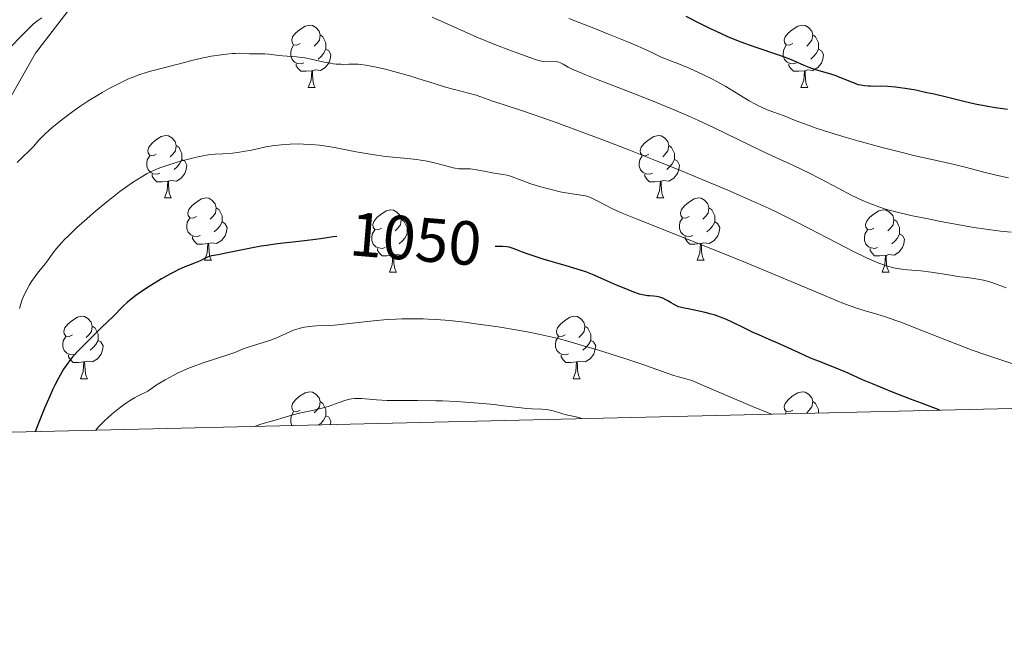
# Model space of a CAD drawing. Units: metres. Extents: x 660592 to 665117, y 4753051 to 4756126.
# Drawn here: x 661809 to 661968, y 4753440 to 4753538 of the extents above; entities that cross this region are included whole.
import ezdxf
from ezdxf.enums import TextEntityAlignment as Align

# ---------------------------------------------------------------- set-up
doc = ezdxf.new("R2010")
doc.units = ezdxf.units.M
doc.header["$MEASUREMENT"] = 0
doc.linetypes.add('DGN Style 3', pattern=[76.32534, 54.5181, -21.80724])
for name, color, linetype, lineweight in [('Carátula', 7, 'Continuous', 0), ('Elementos auxiliares', 7, 'Continuous', 0), ('Entidades rústicas y varios', 7, 'Continuous', 0), ('Relieve y altimetría', 7, 'Continuous', 0), ('Textos de rotulación', 7, 'Continuous', 0), ('Viales y ferrocarril', 7, 'Continuous', 0)]:
    doc.layers.add(name, color=color, linetype=linetype, lineweight=lineweight)
doc.styles.add('Style-ariali', font='ariali.shx', dxfattribs={"bigfont": 'arialibig.shx'})

msp = doc.modelspace()

# ---------------------------------------------------------------- linework, layer by layer
at = {"layer": 'Carátula', "color": 7, "linetype": 'Continuous', "lineweight": 0}
msp.add_3dface([(660663.13, 4753050.8), (665116.87, 4753156.78), (665046.22, 4756125.96), (660592.48, 4756019.98)], dxfattribs=at)
at = {"layer": 'Elementos auxiliares', "color": 250, "linetype": 'Continuous', "lineweight": 0}
msp.add_3dface([(661537.78, 4753465.48), (664938.53, 4753546.4), (664882.82, 4755859.77), (661483.22, 4755778.81)], dxfattribs=at)
at = {"layer": 'Entidades rústicas y varios', "color": 92, "linetype": 'Continuous', "lineweight": 0, "flags": 128}
for points in [[(661854.12, 4753534.44), (661853.59, 4753534.17), (661853.06, 4753534.23), (661852.8, 4753534.6), (661852.74, 4753535.02), (661852.9, 4753535.54), (661853.38, 4753536.14), (661854.02, 4753536.67), (661854.92, 4753537.25), (661855.66, 4753537.41), (661856.09, 4753537.36), (661856.62, 4753537.04), (661857.15, 4753536.46), (661857.31, 4753535.82), (661857.2, 4753534.97), (661856.77, 4753534.44), (661856.35, 4753534.01)], [(661933.45, 4753534.44), (661932.92, 4753534.17), (661932.39, 4753534.23), (661932.13, 4753534.6), (661932.07, 4753535.02), (661932.23, 4753535.54), (661932.71, 4753536.14), (661933.35, 4753536.67), (661934.25, 4753537.25), (661934.99, 4753537.41), (661935.42, 4753537.36), (661935.95, 4753537.04), (661936.48, 4753536.46), (661936.64, 4753535.82), (661936.53, 4753534.97), (661936.1, 4753534.44), (661935.68, 4753534.01)], [(661857.31, 4753535.82), (661857.78, 4753535.5), (661858.1, 4753534.86), (661858.26, 4753534.54), (661858.26, 4753533.96), (661858.26, 4753533.54), (661857.89, 4753532.85), (661857.47, 4753532.37), (661856.99, 4753531.95)], [(661936.64, 4753535.82), (661937.11, 4753535.5), (661937.43, 4753534.86), (661937.59, 4753534.54), (661937.59, 4753533.96), (661937.59, 4753533.54), (661937.22, 4753532.85), (661936.8, 4753532.37), (661936.32, 4753531.95)], [(661854.71, 4753531.36), (661854.28, 4753531.2), (661853.7, 4753531.26), (661853.22, 4753531.47), (661852.8, 4753531.89), (661852.58, 4753532.48), (661852.58, 4753532.9), (661852.64, 4753533.48), (661853.06, 4753534.17)], [(661858.26, 4753533.54), (661858.71, 4753533.29), (661859.06, 4753532.67), (661858.95, 4753531.95), (661858.74, 4753531.31), (661858.15, 4753530.57), (661857.36, 4753530.09), (661856.51, 4753530.19), (661856.08, 4753530.06)], [(661934.04, 4753531.36), (661933.61, 4753531.2), (661933.03, 4753531.26), (661932.55, 4753531.47), (661932.13, 4753531.89), (661931.91, 4753532.48), (661931.91, 4753532.9), (661931.97, 4753533.48), (661932.39, 4753534.17)], [(661937.59, 4753533.54), (661938.04, 4753533.29), (661938.39, 4753532.67), (661938.28, 4753531.95), (661938.07, 4753531.31), (661937.48, 4753530.57), (661936.69, 4753530.09), (661935.84, 4753530.19), (661935.41, 4753530.06)], [(661855.97, 4753530.06), (661855.08, 4753529.98), (661854.23, 4753529.98), (661853.81, 4753530.41), (661853.49, 4753530.88), (661853.49, 4753531.2)], [(661935.3, 4753530.06), (661934.41, 4753529.98), (661933.56, 4753529.98), (661933.14, 4753530.41), (661932.82, 4753530.88), (661932.82, 4753531.2)], [(661855.42, 4753527.38), (661855.86, 4753528.54), (661855.97, 4753530.06), (661856.08, 4753530.06), (661856.11, 4753529.48), (661856.15, 4753528.79), (661856.22, 4753528.18), (661856.33, 4753527.78), (661856.55, 4753527.38)], [(661934.75, 4753527.38), (661935.19, 4753528.54), (661935.3, 4753530.06), (661935.41, 4753530.06), (661935.44, 4753529.48), (661935.48, 4753528.79), (661935.55, 4753528.18), (661935.66, 4753527.78), (661935.88, 4753527.38)], [(661855.42, 4753527.38), (661856.55, 4753527.38)], [(661934.75, 4753527.38), (661935.88, 4753527.38)], [(661830.94, 4753516.67), (661830.41, 4753516.4), (661829.88, 4753516.46), (661829.61, 4753516.83), (661829.56, 4753517.25), (661829.72, 4753517.77), (661830.2, 4753518.37), (661830.83, 4753518.9), (661831.73, 4753519.48), (661832.48, 4753519.64), (661832.9, 4753519.59), (661833.43, 4753519.27), (661833.96, 4753518.69), (661834.12, 4753518.05), (661834.01, 4753517.2), (661833.59, 4753516.67), (661833.17, 4753516.24)], [(661910.26, 4753516.67), (661909.73, 4753516.4), (661909.2, 4753516.46), (661908.94, 4753516.83), (661908.88, 4753517.25), (661909.04, 4753517.77), (661909.52, 4753518.37), (661910.16, 4753518.9), (661911.06, 4753519.48), (661911.8, 4753519.64), (661912.23, 4753519.59), (661912.76, 4753519.27), (661913.29, 4753518.69), (661913.45, 4753518.05), (661913.34, 4753517.2), (661912.91, 4753516.67), (661912.49, 4753516.24)], [(661834.12, 4753518.05), (661834.6, 4753517.73), (661834.91, 4753517.09), (661835.07, 4753516.77), (661835.07, 4753516.19), (661835.07, 4753515.77), (661834.7, 4753515.08), (661834.28, 4753514.6), (661833.8, 4753514.18)], [(661913.45, 4753518.05), (661913.92, 4753517.73), (661914.24, 4753517.09), (661914.4, 4753516.77), (661914.4, 4753516.19), (661914.4, 4753515.77), (661914.03, 4753515.08), (661913.61, 4753514.6), (661913.13, 4753514.18)], [(661831.52, 4753513.59), (661831.1, 4753513.43), (661830.51, 4753513.49), (661830.04, 4753513.7), (661829.61, 4753514.12), (661829.4, 4753514.71), (661829.4, 4753515.13), (661829.45, 4753515.71), (661829.88, 4753516.4)], [(661910.85, 4753513.59), (661910.42, 4753513.43), (661909.84, 4753513.49), (661909.36, 4753513.7), (661908.94, 4753514.12), (661908.72, 4753514.71), (661908.72, 4753515.13), (661908.78, 4753515.71), (661909.2, 4753516.4)], [(661835.07, 4753515.77), (661835.53, 4753515.52), (661835.87, 4753514.9), (661835.76, 4753514.18), (661835.55, 4753513.54), (661834.97, 4753512.8), (661834.17, 4753512.32), (661833.32, 4753512.42), (661832.89, 4753512.29)], [(661914.4, 4753515.77), (661914.85, 4753515.52), (661915.2, 4753514.9), (661915.09, 4753514.18), (661914.88, 4753513.54), (661914.29, 4753512.8), (661913.5, 4753512.32), (661912.65, 4753512.42), (661912.22, 4753512.29)], [(661832.78, 4753512.29), (661831.89, 4753512.21), (661831.05, 4753512.21), (661830.62, 4753512.64), (661830.3, 4753513.11), (661830.3, 4753513.43)], [(661912.11, 4753512.29), (661911.22, 4753512.21), (661910.37, 4753512.21), (661909.95, 4753512.64), (661909.63, 4753513.11), (661909.63, 4753513.43)], [(661832.24, 4753509.61), (661832.67, 4753510.77), (661832.78, 4753512.29), (661832.89, 4753512.29), (661832.93, 4753511.71), (661832.96, 4753511.02), (661833.03, 4753510.41), (661833.15, 4753510.01), (661833.36, 4753509.61)], [(661911.56, 4753509.61), (661912, 4753510.77), (661912.11, 4753512.29), (661912.22, 4753512.29), (661912.25, 4753511.71), (661912.29, 4753511.02), (661912.36, 4753510.41), (661912.47, 4753510.01), (661912.69, 4753509.61)], [(661832.24, 4753509.61), (661833.36, 4753509.61)], [(661837.41, 4753506.63), (661836.88, 4753506.37), (661836.35, 4753506.42), (661836.09, 4753506.79), (661836.03, 4753507.22), (661836.19, 4753507.74), (661836.67, 4753508.33), (661837.31, 4753508.86), (661838.21, 4753509.45), (661838.95, 4753509.61), (661839.38, 4753509.55), (661839.91, 4753509.24), (661840.44, 4753508.65), (661840.6, 4753508.01), (661840.49, 4753507.16), (661840.06, 4753506.63), (661839.64, 4753506.21)], [(661911.56, 4753509.61), (661912.69, 4753509.61)], [(661916.74, 4753506.63), (661916.21, 4753506.37), (661915.68, 4753506.42), (661915.41, 4753506.79), (661915.36, 4753507.22), (661915.52, 4753507.74), (661916, 4753508.33), (661916.63, 4753508.86), (661917.53, 4753509.45), (661918.28, 4753509.61), (661918.7, 4753509.55), (661919.23, 4753509.24), (661919.76, 4753508.65), (661919.92, 4753508.01), (661919.81, 4753507.16), (661919.39, 4753506.63), (661918.97, 4753506.21)], [(661840.6, 4753508.01), (661841.07, 4753507.7), (661841.39, 4753507.06), (661841.55, 4753506.74), (661841.55, 4753506.16), (661841.55, 4753505.73), (661841.18, 4753505.04), (661840.76, 4753504.56), (661840.28, 4753504.14)], [(661919.92, 4753508.01), (661920.4, 4753507.7), (661920.71, 4753507.06), (661920.87, 4753506.74), (661920.87, 4753506.16), (661920.87, 4753505.73), (661920.5, 4753505.04), (661920.08, 4753504.56), (661919.6, 4753504.14)], [(661838, 4753503.55), (661837.57, 4753503.39), (661836.99, 4753503.45), (661836.51, 4753503.66), (661836.09, 4753504.09), (661835.87, 4753504.67), (661835.87, 4753505.09), (661835.93, 4753505.68), (661836.35, 4753506.37)], [(661867.18, 4753504.73), (661866.65, 4753504.46), (661866.12, 4753504.52), (661865.86, 4753504.89), (661865.8, 4753505.31), (661865.96, 4753505.83), (661866.44, 4753506.43), (661867.08, 4753506.96), (661867.98, 4753507.54), (661868.72, 4753507.7), (661869.15, 4753507.65), (661869.68, 4753507.33), (661870.21, 4753506.75), (661870.37, 4753506.11), (661870.26, 4753505.26), (661869.83, 4753504.73), (661869.41, 4753504.3)], [(661917.32, 4753503.55), (661916.9, 4753503.39), (661916.31, 4753503.45), (661915.84, 4753503.66), (661915.41, 4753504.09), (661915.2, 4753504.67), (661915.2, 4753505.09), (661915.25, 4753505.68), (661915.68, 4753506.37)], [(661946.51, 4753504.73), (661945.98, 4753504.46), (661945.45, 4753504.52), (661945.18, 4753504.89), (661945.13, 4753505.31), (661945.29, 4753505.83), (661945.77, 4753506.43), (661946.4, 4753506.96), (661947.3, 4753507.54), (661948.05, 4753507.7), (661948.48, 4753507.65), (661949, 4753507.33), (661949.54, 4753506.75), (661949.7, 4753506.11), (661949.58, 4753505.26), (661949.16, 4753504.73), (661948.74, 4753504.3)], [(661841.55, 4753505.73), (661842, 4753505.48), (661842.35, 4753504.87), (661842.24, 4753504.14), (661842.03, 4753503.5), (661841.44, 4753502.76), (661840.65, 4753502.28), (661839.8, 4753502.39), (661839.37, 4753502.26)], [(661870.37, 4753506.11), (661870.84, 4753505.79), (661871.16, 4753505.15), (661871.32, 4753504.83), (661871.32, 4753504.25), (661871.32, 4753503.83), (661870.95, 4753503.14), (661870.53, 4753502.66), (661870.05, 4753502.24)], [(661920.87, 4753505.73), (661921.33, 4753505.48), (661921.67, 4753504.87), (661921.56, 4753504.14), (661921.35, 4753503.5), (661920.77, 4753502.76), (661919.97, 4753502.28), (661919.12, 4753502.39), (661918.69, 4753502.26)], [(661949.7, 4753506.11), (661950.17, 4753505.79), (661950.48, 4753505.15), (661950.64, 4753504.83), (661950.64, 4753504.25), (661950.64, 4753503.83), (661950.28, 4753503.14), (661949.86, 4753502.66), (661949.38, 4753502.24)], [(661839.26, 4753502.26), (661838.37, 4753502.17), (661837.52, 4753502.17), (661837.1, 4753502.6), (661836.78, 4753503.08), (661836.78, 4753503.39)], [(661867.77, 4753501.65), (661867.34, 4753501.49), (661866.76, 4753501.55), (661866.28, 4753501.76), (661865.86, 4753502.18), (661865.64, 4753502.77), (661865.64, 4753503.19), (661865.7, 4753503.77), (661866.12, 4753504.46)], [(661871.32, 4753503.83), (661871.77, 4753503.58), (661872.12, 4753502.96), (661872.01, 4753502.24), (661871.8, 4753501.6), (661871.21, 4753500.86), (661870.42, 4753500.38), (661869.57, 4753500.48), (661869.14, 4753500.35)], [(661918.58, 4753502.26), (661917.69, 4753502.17), (661916.85, 4753502.17), (661916.42, 4753502.6), (661916.1, 4753503.08), (661916.1, 4753503.39)], [(661947.1, 4753501.65), (661946.67, 4753501.49), (661946.08, 4753501.55), (661945.61, 4753501.76), (661945.18, 4753502.18), (661944.97, 4753502.77), (661944.97, 4753503.19), (661945.02, 4753503.77), (661945.45, 4753504.46)], [(661950.64, 4753503.83), (661951.1, 4753503.58), (661951.44, 4753502.96), (661951.34, 4753502.24), (661951.12, 4753501.6), (661950.54, 4753500.86), (661949.74, 4753500.38), (661948.9, 4753500.48), (661948.46, 4753500.35)], [(661838.71, 4753499.57), (661839.15, 4753500.73), (661839.26, 4753502.26), (661839.37, 4753502.26), (661839.4, 4753501.67), (661839.44, 4753500.99), (661839.51, 4753500.37), (661839.62, 4753499.97), (661839.84, 4753499.57)], [(661918.04, 4753499.57), (661918.47, 4753500.73), (661918.58, 4753502.26), (661918.69, 4753502.26), (661918.73, 4753501.67), (661918.76, 4753500.99), (661918.83, 4753500.37), (661918.95, 4753499.97), (661919.16, 4753499.57)], [(661869.03, 4753500.35), (661868.14, 4753500.27), (661867.29, 4753500.27), (661866.87, 4753500.7), (661866.55, 4753501.17), (661866.55, 4753501.49)], [(661868.48, 4753497.67), (661868.92, 4753498.83), (661869.03, 4753500.35), (661869.14, 4753500.35), (661869.17, 4753499.77), (661869.21, 4753499.08), (661869.28, 4753498.47), (661869.39, 4753498.07), (661869.61, 4753497.67)], [(661948.36, 4753500.35), (661947.46, 4753500.27), (661946.62, 4753500.27), (661946.2, 4753500.7), (661945.88, 4753501.17), (661945.88, 4753501.49)], [(661947.81, 4753497.67), (661948.24, 4753498.83), (661948.36, 4753500.35), (661948.46, 4753500.35), (661948.5, 4753499.77), (661948.54, 4753499.08), (661948.6, 4753498.47), (661948.72, 4753498.07), (661948.94, 4753497.67)], [(661838.71, 4753499.57), (661839.84, 4753499.57)], [(661918.04, 4753499.57), (661919.16, 4753499.57)], [(661868.48, 4753497.67), (661869.61, 4753497.67)], [(661947.81, 4753497.67), (661948.94, 4753497.67)], [(661817.43, 4753487.58), (661816.9, 4753487.32), (661816.37, 4753487.38), (661816.11, 4753487.74), (661816.05, 4753488.17), (661816.21, 4753488.69), (661816.69, 4753489.28), (661817.33, 4753489.82), (661818.23, 4753490.4), (661818.97, 4753490.56), (661819.4, 4753490.5), (661819.93, 4753490.19), (661820.46, 4753489.6), (661820.62, 4753488.96), (661820.51, 4753488.12), (661820.08, 4753487.58), (661819.66, 4753487.16)], [(661896.76, 4753487.58), (661896.23, 4753487.32), (661895.7, 4753487.38), (661895.44, 4753487.74), (661895.38, 4753488.17), (661895.54, 4753488.69), (661896.02, 4753489.28), (661896.66, 4753489.82), (661897.56, 4753490.4), (661898.3, 4753490.56), (661898.72, 4753490.5), (661899.26, 4753490.19), (661899.78, 4753489.6), (661899.94, 4753488.96), (661899.84, 4753488.12), (661899.41, 4753487.58), (661898.99, 4753487.16)], [(661820.62, 4753488.96), (661821.09, 4753488.65), (661821.41, 4753488.01), (661821.57, 4753487.69), (661821.57, 4753487.11), (661821.57, 4753486.68), (661821.2, 4753486), (661820.78, 4753485.52), (661820.3, 4753485.1)], [(661899.94, 4753488.96), (661900.42, 4753488.65), (661900.74, 4753488.01), (661900.9, 4753487.69), (661900.9, 4753487.11), (661900.9, 4753486.68), (661900.52, 4753486), (661900.1, 4753485.52), (661899.62, 4753485.1)], [(661818.02, 4753484.5), (661817.59, 4753484.34), (661817.01, 4753484.4), (661816.53, 4753484.62), (661816.11, 4753485.04), (661815.89, 4753485.62), (661815.89, 4753486.04), (661815.95, 4753486.63), (661816.37, 4753487.32)], [(661897.34, 4753484.5), (661896.92, 4753484.34), (661896.34, 4753484.4), (661895.86, 4753484.62), (661895.44, 4753485.04), (661895.22, 4753485.62), (661895.22, 4753486.04), (661895.28, 4753486.63), (661895.7, 4753487.32)], [(661821.57, 4753486.68), (661822.02, 4753486.44), (661822.37, 4753485.82), (661822.26, 4753485.1), (661822.05, 4753484.46), (661821.46, 4753483.72), (661820.67, 4753483.24), (661819.82, 4753483.34), (661819.39, 4753483.21)], [(661900.9, 4753486.68), (661901.35, 4753486.44), (661901.7, 4753485.82), (661901.58, 4753485.1), (661901.38, 4753484.46), (661900.79, 4753483.72), (661900, 4753483.24), (661899.14, 4753483.34), (661898.72, 4753483.21)], [(661819.28, 4753483.21), (661818.39, 4753483.12), (661817.54, 4753483.12), (661817.12, 4753483.56), (661816.8, 4753484.03), (661816.8, 4753484.34)], [(661898.6, 4753483.21), (661897.72, 4753483.12), (661896.87, 4753483.12), (661896.44, 4753483.56), (661896.12, 4753484.03), (661896.12, 4753484.34)], [(661818.73, 4753480.52), (661819.17, 4753481.68), (661819.28, 4753483.21), (661819.39, 4753483.21), (661819.42, 4753482.62), (661819.46, 4753481.94), (661819.53, 4753481.32), (661819.64, 4753480.92), (661819.86, 4753480.52)], [(661898.06, 4753480.52), (661898.5, 4753481.68), (661898.6, 4753483.21), (661898.72, 4753483.21), (661898.75, 4753482.62), (661898.78, 4753481.94), (661898.86, 4753481.32), (661898.97, 4753480.92), (661899.18, 4753480.52)], [(661818.73, 4753480.52), (661819.86, 4753480.52)], [(661898.06, 4753480.52), (661899.18, 4753480.52)], [(661854.12, 4753475.44), (661853.59, 4753475.18), (661853.06, 4753475.24), (661852.8, 4753475.6), (661852.74, 4753476.03), (661852.9, 4753476.55), (661853.38, 4753477.14), (661854.02, 4753477.68), (661854.92, 4753478.26), (661855.66, 4753478.42), (661856.09, 4753478.36), (661856.62, 4753478.05), (661857.15, 4753477.46), (661857.31, 4753476.82), (661857.2, 4753475.98), (661856.77, 4753475.44), (661856.35, 4753475.02)], [(661933.45, 4753475.44), (661932.92, 4753475.18), (661932.39, 4753475.24), (661932.13, 4753475.6), (661932.07, 4753476.03), (661932.23, 4753476.55), (661932.71, 4753477.14), (661933.35, 4753477.68), (661934.25, 4753478.26), (661934.99, 4753478.42), (661935.42, 4753478.36), (661935.95, 4753478.05), (661936.48, 4753477.46), (661936.64, 4753476.82), (661936.53, 4753475.98), (661936.1, 4753475.44), (661935.68, 4753475.02)], [(661857.31, 4753476.82), (661857.78, 4753476.51), (661858.1, 4753475.87), (661858.26, 4753475.55), (661858.26, 4753474.97), (661858.26, 4753474.54), (661857.89, 4753473.86), (661857.47, 4753473.38), (661857.13, 4753473.08)], [(661936.64, 4753476.82), (661937.11, 4753476.51), (661937.43, 4753475.87), (661937.59, 4753475.55), (661937.59, 4753475)], [(661852.77, 4753472.98), (661852.58, 4753473.48), (661852.58, 4753473.9), (661852.64, 4753474.49), (661853.06, 4753475.18)], [(661932.2, 4753474.87), (661932.39, 4753475.18)], [(661858.26, 4753474.54), (661858.71, 4753474.3), (661859.06, 4753473.68), (661858.98, 4753473.12)]]:
    msp.add_lwpolyline(points, dxfattribs=at)
at = {"layer": 'Relieve y altimetría', "color": 36, "linetype": 'Continuous', "lineweight": 0, "flags": 128}
for points, elevation in [([(661812.5, 4753538.59), (661811.87, 4753538.16), (661811.42, 4753537.81), (661811.11, 4753537.55), (661810.46, 4753536.94), (661809.23, 4753535.71), (661807.45, 4753533.84)], 1035), ([(661895.18, 4753531.53), (661893.7, 4753531.52), (661893.24, 4753531.56), (661892.95, 4753531.62), (661892.35, 4753531.79), (661890.91, 4753532.27), (661887.71, 4753533.43), (661885.73, 4753534.19), (661882.58, 4753535.47), (661879.45, 4753536.84), (661875.37, 4753538.67)], 1035), ([(661966.18, 4753513.25), (661964.19, 4753513.76), (661961.42, 4753514.51), (661959.9, 4753514.89), (661957.32, 4753515.47), (661953.14, 4753516.4), (661950.63, 4753517), (661947.83, 4753517.72), (661943.91, 4753518.79), (661942.01, 4753519.34), (661939.38, 4753520.13), (661938.22, 4753520.5), (661937.18, 4753520.84), (661935.46, 4753521.45), (661934.11, 4753521.98), (661932.68, 4753522.55), (661932.05, 4753522.8), (661929.32, 4753523.8), (661928.39, 4753524.19), (661927.92, 4753524.42), (661927.44, 4753524.67), (661926.42, 4753525.25), (661924.07, 4753526.69), (661922.65, 4753527.52), (661921.22, 4753528.32), (661920.41, 4753528.74), (661919.08, 4753529.4), (661917.57, 4753530.1), (661916.74, 4753530.46), (661914.91, 4753531.22), (661913.9, 4753531.62), (661912.26, 4753532.24), (661910.86, 4753532.94), (661909.83, 4753533.42), (661907.61, 4753534.4), (661906.44, 4753534.9), (661904.05, 4753535.87), (661901.67, 4753536.81), (661897.37, 4753538.48)], 1030), ([(661849.04, 4753532.74), (661848.44, 4753532.79), (661847.55, 4753532.81), (661846.44, 4753532.79), (661845.93, 4753532.79), (661844.39, 4753532.87), (661843.67, 4753532.86), (661843.23, 4753532.84), (661842.2, 4753532.74), (661841.43, 4753532.64), (661839.78, 4753532.39), (661837.98, 4753532.05), (661836.44, 4753531.68), (661834.66, 4753531.18), (661833.78, 4753530.94), (661832.39, 4753530.59), (661830.44, 4753530.11), (661829.45, 4753529.83), (661828.14, 4753529.4), (661827.48, 4753529.16), (661826.49, 4753528.75), (661824.94, 4753528.04), (661823.33, 4753527.2), (661822.23, 4753526.59), (661821.51, 4753526.16), (661820.1, 4753525.29), (661818.63, 4753524.3), (661817.7, 4753523.65), (661815.98, 4753522.36), (661814.43, 4753521.13), (661813.73, 4753520.54), (661812.81, 4753519.7), (661812.04, 4753518.9), (661811.14, 4753517.89), (661810.68, 4753517.4), (661809.1, 4753515.87), (661808.55, 4753515.28)], 1040), ([(661967.82, 4753495.13), (661965.49, 4753495.97), (661964.6, 4753496.25), (661964.15, 4753496.36), (661963.24, 4753496.54), (661962.29, 4753496.67), (661961, 4753496.83), (661960.35, 4753496.92), (661958.86, 4753497.16), (661956.8, 4753497.51), (661955.72, 4753497.66), (661954.05, 4753497.85), (661951.93, 4753498.04), (661951.02, 4753498.14), (661949.92, 4753498.3), (661949.29, 4753498.44), (661948.88, 4753498.55), (661948.03, 4753498.83), (661947.02, 4753499.22), (661946.41, 4753499.48), (661945.33, 4753499.96), (661943.21, 4753501), (661940.41, 4753502.45), (661936.07, 4753504.71), (661933.88, 4753505.83), (661931.06, 4753507.22), (661929.61, 4753507.9), (661927.24, 4753508.98), (661922.97, 4753510.84), (661918.18, 4753512.85), (661915.51, 4753513.95), (661911.31, 4753515.65), (661907.03, 4753517.34), (661904.92, 4753518.16), (661902.85, 4753518.95), (661898.91, 4753520.42), (661895.33, 4753521.72), (661893.21, 4753522.47), (661889.76, 4753523.67), (661887.28, 4753524.49), (661885.6, 4753525.01), (661885.09, 4753525.17), (661884.36, 4753525.44), (661883.19, 4753525.87), (661882.43, 4753526.12), (661877.52, 4753527.45), (661875.71, 4753528), (661873.23, 4753528.78), (661871.92, 4753529.18), (661869.18, 4753529.96), (661867.85, 4753530.3), (661866.07, 4753530.72), (661864.66, 4753530.98), (661863.89, 4753531.08), (661863.43, 4753531.11), (661862.58, 4753531.13), (661861.97, 4753531.11), (661861.12, 4753531.09), (661860.66, 4753531.1), (661859.88, 4753531.15), (661859.45, 4753531.2), (661858.99, 4753531.27), (661857.98, 4753531.47), (661855.86, 4753531.93), (661854.85, 4753532.12), (661854.38, 4753532.19), (661853.5, 4753532.29), (661851.28, 4753532.45), (661850.3, 4753532.57), (661849.04, 4753532.74)], 1040), ([(661968.58, 4753504.11), (661966.87, 4753504.27), (661964.9, 4753504.51), (661963.79, 4753504.67), (661962.58, 4753504.87), (661959.96, 4753505.32), (661957.24, 4753505.83), (661955.49, 4753506.17), (661952.44, 4753506.8), (661950.05, 4753507.34), (661948.95, 4753507.63), (661948.35, 4753507.8), (661947.28, 4753508.16), (661946.16, 4753508.58), (661945.56, 4753508.83), (661944.56, 4753509.26), (661942.86, 4753510.07), (661940.85, 4753511.11), (661937.79, 4753512.73), (661936.14, 4753513.57), (661933.57, 4753514.8), (661930.11, 4753516.4), (661928.42, 4753517.19), (661920.8, 4753520.88), (661918.14, 4753522.11), (661916.7, 4753522.75), (661914.42, 4753523.74), (661910.7, 4753525.27), (661906.74, 4753526.81), (661901.85, 4753528.69), (661899.94, 4753529.44), (661899.18, 4753529.76), (661898.03, 4753530.27), (661897.27, 4753530.66), (661896.45, 4753531.14), (661896.02, 4753531.35), (661895.74, 4753531.44), (661895.56, 4753531.48), (661895.18, 4753531.53)], 1035), ([(661969.04, 4753482.87), (661964.66, 4753484.3), (661962.34, 4753485.12), (661961.1, 4753485.58), (661958.47, 4753486.6), (661953.27, 4753488.67), (661951.01, 4753489.54), (661950.03, 4753489.9), (661948.35, 4753490.47), (661946.99, 4753490.89), (661944.91, 4753491.48), (661943.69, 4753491.87), (661942.98, 4753492.12), (661941.62, 4753492.64), (661938.54, 4753493.91), (661933.83, 4753495.87), (661926.07, 4753499.11), (661922.1, 4753500.74), (661916.61, 4753502.94), (661908.37, 4753506.18), (661905.97, 4753507.15), (661904.89, 4753507.62), (661904.32, 4753507.89), (661903.38, 4753508.36), (661902.07, 4753509.09), (661901.41, 4753509.42), (661900.74, 4753509.71), (661900.39, 4753509.82), (661900.04, 4753509.92), (661899.31, 4753510.06), (661897.61, 4753510.3), (661896.57, 4753510.47), (661896, 4753510.59), (661894.76, 4753510.88), (661893.48, 4753511.22), (661892.63, 4753511.46), (661891.08, 4753511.95), (661889.68, 4753512.46), (661888.26, 4753513.01), (661887.66, 4753513.2), (661887.38, 4753513.28), (661886.82, 4753513.39), (661885.68, 4753513.55), (661885.05, 4753513.65), (661884.01, 4753513.86), (661882.55, 4753514.15), (661881.84, 4753514.24), (661881.51, 4753514.27), (661880.87, 4753514.29), (661879.66, 4753514.31), (661879.06, 4753514.37), (661878.76, 4753514.42), (661878.13, 4753514.58), (661876.74, 4753514.99), (661875.93, 4753515.21), (661874.56, 4753515.5), (661873.55, 4753515.67), (661872.85, 4753515.77), (661871.4, 4753515.94), (661867.84, 4753516.29), (661866.44, 4753516.47), (661865.68, 4753516.59), (661863.15, 4753517.04), (661859.62, 4753517.71), (661857.98, 4753517.97), (661857.22, 4753518.07), (661855.85, 4753518.21), (661854.62, 4753518.28), (661853.87, 4753518.29), (661852.49, 4753518.25), (661851.06, 4753518.15), (661850.18, 4753518.06), (661849.61, 4753517.98), (661848.56, 4753517.8), (661847.46, 4753517.58), (661846.03, 4753517.26), (661845.27, 4753517.11), (661844.04, 4753516.92), (661843.2, 4753516.82), (661841.66, 4753516.68), (661840.4, 4753516.62), (661839.74, 4753516.57), (661838.95, 4753516.46), (661838.48, 4753516.38), (661837.39, 4753516.15), (661835.72, 4753515.74), (661834.84, 4753515.51), (661832.96, 4753514.95), (661831.53, 4753514.45), (661830.88, 4753514.19), (661829.95, 4753513.75), (661829.48, 4753513.51), (661828.52, 4753512.97)], 1045), ([(661828.52, 4753512.97), (661827.11, 4753512.07), (661826.34, 4753511.54), (661825.08, 4753510.62), (661823.7, 4753509.56), (661822.95, 4753508.96), (661820.82, 4753507.18), (661819.73, 4753506.24), (661818.17, 4753504.84), (661816.78, 4753503.53), (661816.18, 4753502.94), (661815.67, 4753502.39), (661814.85, 4753501.46), (661814.26, 4753500.69), (661813.42, 4753499.5), (661812.84, 4753498.75), (661811.99, 4753497.71), (661811.53, 4753497.1), (661810.87, 4753496.13), (661810.54, 4753495.61), (661810.07, 4753494.8), (661809.66, 4753494), (661809.49, 4753493.62), (661809.34, 4753493.26), (661809.11, 4753492.55), (661808.92, 4753491.82)], 1045), ([(661968.2, 4753512.81), (661966.18, 4753513.25)], 1030), ([(661930, 4753474.81), (661926.96, 4753476.06), (661922.55, 4753477.92), (661918.42, 4753479.71), (661917.55, 4753480.08), (661917.18, 4753480.21), (661916.45, 4753480.44), (661915.01, 4753480.82), (661914.26, 4753481.02), (661913.03, 4753481.44), (661910.81, 4753482.25), (661909.28, 4753482.78), (661906.38, 4753483.75), (661902, 4753485.14), (661899.92, 4753485.76), (661897.23, 4753486.54), (661895.66, 4753486.96), (661894.67, 4753487.2), (661892.78, 4753487.63), (661890.65, 4753488.06), (661889.17, 4753488.33), (661885.97, 4753488.85), (661882.4, 4753489.36), (661880.62, 4753489.59), (661878.13, 4753489.87), (661876.01, 4753490.05), (661874.74, 4753490.12), (661873.92, 4753490.15), (661872.27, 4753490.16), (661870.5, 4753490.13), (661869.57, 4753490.1), (661868.13, 4753490.03), (661865.9, 4753489.85), (661859.65, 4753489.14), (661858.2, 4753489.05), (661856.72, 4753489.01), (661856.08, 4753488.98), (661855.23, 4753488.88), (661854.8, 4753488.81), (661854.13, 4753488.65), (661853.43, 4753488.43), (661853.06, 4753488.3), (661851.88, 4753487.8), (661850.19, 4753487.04), (661849.31, 4753486.69), (661848.87, 4753486.53), (661848.01, 4753486.26), (661846.42, 4753485.81), (661845.76, 4753485.61), (661844.94, 4753485.31), (661843.83, 4753484.86), (661843.11, 4753484.59), (661838.35, 4753483.01), (661836.89, 4753482.48), (661836, 4753482.13), (661835.44, 4753481.88), (661834.36, 4753481.38), (661833.15, 4753480.76), (661832.38, 4753480.34), (661831.07, 4753479.56), (661830.35, 4753479.07), (661829.57, 4753478.53), (661829.16, 4753478.3), (661828.69, 4753478.07), (661827.91, 4753477.69), (661827.44, 4753477.44), (661826.6, 4753476.94), (661826.12, 4753476.62), (661825.16, 4753475.92), (661824.64, 4753475.52), (661823.85, 4753474.87), (661823.06, 4753474.18), (661822.68, 4753473.82), (661821.96, 4753473.1), (661821.64, 4753472.75), (661821.19, 4753472.22)], 1055), ([(661899.46, 4753474.09), (661899.16, 4753474.2), (661898.53, 4753474.39), (661897.21, 4753474.67), (661896.58, 4753474.81), (661895.74, 4753475.06), (661895.02, 4753475.29), (661894.65, 4753475.39), (661894.06, 4753475.51), (661893.74, 4753475.55), (661893.04, 4753475.6), (661891.46, 4753475.66), (661890.61, 4753475.72), (661889.22, 4753475.87), (661886.87, 4753476.17), (661885.33, 4753476.35), (661882.83, 4753476.58), (661881.43, 4753476.69), (661879.25, 4753476.83), (661877.05, 4753476.94), (661875.98, 4753476.98), (661872.98, 4753477.02), (661869.56, 4753477), (661868.13, 4753477.02), (661866.38, 4753477.1), (661863.98, 4753477.31), (661863.23, 4753477.34), (661862.88, 4753477.33), (661862.36, 4753477.26), (661862.09, 4753477.21), (661861.48, 4753477.04), (661860.38, 4753476.67), (661858.6, 4753476.06), (661857.62, 4753475.76), (661856.11, 4753475.39), (661854.2, 4753475), (661853.38, 4753474.82), (661852.39, 4753474.56), (661851.18, 4753474.18), (661850.45, 4753473.96), (661847.75, 4753473.19), (661847.01, 4753472.94), (661846.74, 4753472.83)], 1060)]:
    msp.add_lwpolyline(points, dxfattribs=dict(at, elevation=elevation))
at = {"layer": 'Relieve y altimetría', "color": 36, "linetype": 'Continuous', "lineweight": 30, "flags": 128}
for points, elevation in [([(661955.02, 4753526.54), (661953.23, 4753526.92), (661951.51, 4753527.23), (661950.72, 4753527.34), (661950, 4753527.43), (661948.72, 4753527.53), (661947.64, 4753527.56), (661946.47, 4753527.55), (661945.97, 4753527.56), (661945.63, 4753527.57), (661944.99, 4753527.63), (661944.41, 4753527.73), (661944.04, 4753527.82), (661943.3, 4753528.07), (661942.39, 4753528.44), (661941.03, 4753529), (661940.27, 4753529.28), (661939.03, 4753529.66), (661937.32, 4753530.15), (661936.48, 4753530.44), (661936.07, 4753530.59), (661935.27, 4753530.93), (661933.63, 4753531.67), (661932.72, 4753532.04), (661931.19, 4753532.6), (661927.55, 4753533.8), (661925.7, 4753534.46), (661924.68, 4753534.85), (661923, 4753535.55), (661921.06, 4753536.42), (661919.98, 4753536.94), (661918.81, 4753537.51), (661916.28, 4753538.81)], 1025), ([(661968.01, 4753523.83), (661966.07, 4753524.12), (661964.83, 4753524.33), (661962.81, 4753524.7), (661961.22, 4753525.04), (661958.42, 4753525.74), (661956.21, 4753526.28), (661955.02, 4753526.54)], 1025), ([(661860.01, 4753503.4), (661859.44, 4753503.33), (661857.4, 4753503.03), (661856.13, 4753502.86), (661853.87, 4753502.6), (661850.45, 4753502.22), (661848.7, 4753501.97), (661847.84, 4753501.83), (661846.18, 4753501.53), (661842.15, 4753500.69), (661840.9, 4753500.46), (661839.84, 4753500.28), (661839.45, 4753500.18), (661838.92, 4753499.95), (661838.13, 4753499.54), (661837.65, 4753499.32), (661837.08, 4753499.1), (661836.11, 4753498.74), (661835.52, 4753498.5), (661834.47, 4753498.02), (661833.87, 4753497.72), (661833.21, 4753497.37), (661831.78, 4753496.56), (661829.81, 4753495.36), (661828.88, 4753494.76), (661827.66, 4753493.92), (661827.16, 4753493.54), (661826.32, 4753492.85), (661825.6, 4753492.18), (661823.98, 4753490.54), (661822.24, 4753488.84), (661819.63, 4753486.29), (661818.47, 4753485.1), (661817.52, 4753484.07), (661817.12, 4753483.59), (661816.42, 4753482.66), (661816.01, 4753482.03), (661815.74, 4753481.58), (661815.19, 4753480.61), (661814.6, 4753479.46), (661814.28, 4753478.81), (661813.78, 4753477.72), (661812.93, 4753475.77), (661811.97, 4753473.38), (661811.44, 4753471.99)], 1050), ([(661957.14, 4753475.46), (661954.15, 4753476.56), (661952.42, 4753477.22), (661949.5, 4753478.35), (661946.27, 4753479.67), (661944.69, 4753480.35), (661943.04, 4753481.08), (661942.34, 4753481.39), (661940.16, 4753482.3), (661937.56, 4753483.32), (661936.31, 4753483.83), (661934.45, 4753484.66), (661932.11, 4753485.76), (661931.05, 4753486.24), (661929.66, 4753486.84), (661927.96, 4753487.55), (661927.08, 4753487.95), (661925.64, 4753488.64), (661923.67, 4753489.61), (661922.76, 4753490.03), (661922.34, 4753490.22), (661921.54, 4753490.53), (661920.8, 4753490.78), (661920.31, 4753490.92), (661919.31, 4753491.18), (661918.11, 4753491.43), (661916.57, 4753491.74), (661915.94, 4753491.87), (661915.29, 4753492.02), (661915.04, 4753492.1), (661914.7, 4753492.23), (661914.21, 4753492.49), (661913.85, 4753492.72), (661913.3, 4753493.06), (661913.01, 4753493.23), (661912.53, 4753493.46), (661912.28, 4753493.55), (661912.03, 4753493.62), (661911.51, 4753493.72), (661911, 4753493.78), (661910.34, 4753493.83), (661910.04, 4753493.85), (661909.5, 4753493.93), (661909.22, 4753493.99), (661908.76, 4753494.13), (661907.83, 4753494.46), (661906.03, 4753495.17), (661905.03, 4753495.59), (661903.62, 4753496.2), (661902.05, 4753496.92), (661901.18, 4753497.29), (661900.1, 4753497.69), (661899.43, 4753497.91), (661896.93, 4753498.66), (661893.24, 4753499.75), (661891.64, 4753500.26), (661890.98, 4753500.49), (661889.9, 4753500.9), (661888.84, 4753501.33), (661888.39, 4753501.49), (661887.75, 4753501.66), (661887.41, 4753501.72), (661886.7, 4753501.78), (661885.5, 4753501.8)], 1050)]:
    msp.add_lwpolyline(points, dxfattribs=dict(at, elevation=elevation))
at = {"layer": 'Viales y ferrocarril', "color": 250, "linetype": 'DGN Style 3', "lineweight": 0}
msp.add_polyline3d([(661793.19, 4753471.56, 1040.09), (661795.97, 4753477.92, 1040.09), (661801.47, 4753505.92, 1038.62), (661804.97, 4753521.42, 1037.09), (661811.47, 4753532.92, 1036.21), (661821.47, 4753545.92, 1033.89), (661833.97, 4753554.42, 1032.35), (661849.97, 4753559.42, 1030.04), (661868.47, 4753558.92, 1027.79), (661892.47, 4753553.92, 1024.69), (661923.97, 4753550.42, 1020.56), (661938.97, 4753550.92, 1018.68), (661949.47, 4753553.42, 1017.26), (661955.89, 4753558.55, 1015.86)], dxfattribs=at)

# ---------------------------------------------------------------- texts
at = {"layer": 'Textos de rotulación', "color": 27, "linetype": 'Continuous', "lineweight": 0, "style": 'Style-ariali'}
msp.add_text('1050', height=7, rotation=355.2755, dxfattribs=at).set_placement((661872.72, 4753503.02, 1050), align=Align.MIDDLE_CENTER)

# ---------------------------------------------------------------- meshes
at = {"layer": 'Viales y ferrocarril', "color": 7, "linetype": 'Continuous', "lineweight": 0}
mesh = msp.add_polyface(dxfattribs=at)
corners = [(662056.19, 4753508.16, 1023.35), (662043.84, 4753516.25, 1022), (662042.9, 4753513.93, 1022.42), (662033.6, 4753517.41, 1022.01), (662034.46, 4753519.75, 1020.62), (662030.18, 4753521.28, 1020), (662010.17, 4753525.8, 1020.98), (662011.07, 4753528.13, 1017.88), (661995.31, 4753532.04, 1020), (661994.8, 4753534.97, 1016.88), (661993.76, 4753532.69, 1019.86), (661984.73, 4753537.24, 1019.01), (661985.97, 4753539.42, 1016.52), (661958.41, 4753553.87, 1016.24), (661959.77, 4753555.97, 1015.58), (661955.89, 4753558.55, 1015.38), (661946.05, 4753562.09, 1015), (661948.74, 4753563.3, 1015), (661938.75, 4753569.94, 1014.7), (661937.37, 4753567.86, 1014.27), (661924.28, 4753579.67, 1014.98), (661922.88, 4753577.59, 1013.31), (661910.48, 4753589.04, 1015.2), (661909.02, 4753587, 1012.52), (661890.69, 4753603.81, 1013.43), (662054.67, 4753715.96, 932.88), (662047.06, 4753722.8, 933.7), (662045.78, 4753720.63, 933.7), (662034.01, 4753728.51, 936.03), (662035.19, 4753730.73, 936.03), (662028.92, 4753733.32, 936.68), (662028.12, 4753730.94, 936.68), (662023, 4753734.93, 937.33), (662022.4, 4753732.51, 937.33), (661994.16, 4753741.21, 941.25), (661993.6, 4753738.77, 941.25), (661979.72, 4753744.67, 942.67), (661979.07, 4753742.25, 942.67), (661970.2, 4753747.37, 943.62), (661969.44, 4753744.99, 943.62), (661962.57, 4753750.03, 944.78), (661961.69, 4753747.69, 944.78), (661953.71, 4753753.6, 947.9), (661952.77, 4753751.28, 947.9), (661949.22, 4753755.41, 948.84), (661948.3, 4753753.09, 948.84), (661933.82, 4753761.45, 949.68), (661932.9, 4753759.13, 949.68), (661917.29, 4753768.02, 950), (661916.25, 4753765.74, 950), (661915.22, 4753769.07, 950.04), (661913.96, 4753766.91, 950.04), (661905.65, 4753772.37, 950.09), (661906.85, 4753774.57, 950.09), (661902.18, 4753776.61, 949.88), (661901.38, 4753774.23, 949.88), (661897.07, 4753777.85, 949.5)]
mesh.append_faces([[corners[k] for k in face] for face in [(0, 1, 2), (2, 1, 3), (3, 5, 6), (6, 7, 8), (8, 9, 10), (10, 9, 11), (11, 12, 13), (13, 15, 16), (16, 18, 19), (19, 20, 21), (21, 22, 23), (25, 26, 27), (27, 26, 28), (28, 30, 31), (31, 32, 33), (33, 34, 35), (35, 36, 37), (37, 38, 39), (39, 40, 41), (41, 42, 43), (43, 44, 45), (45, 46, 47), (47, 48, 49), (49, 50, 51), (51, 50, 52), (52, 54, 55)]], dxfattribs={"vtx0": -1, "vtx1": -1, "color": 7})
mesh.append_faces([[corners[k] for k in face] for face in [(3, 1, 4), (3, 4, 5), (6, 5, 7), (8, 7, 9), (11, 9, 12), (13, 12, 14), (13, 14, 15), (16, 15, 17), (16, 17, 18), (19, 18, 20), (21, 20, 22), (23, 22, 24), (28, 26, 29), (28, 29, 30), (31, 30, 32), (33, 32, 34), (35, 34, 36), (37, 36, 38), (39, 38, 40), (41, 40, 42), (43, 42, 44), (45, 44, 46), (47, 46, 48), (49, 48, 50), (52, 50, 53), (52, 53, 54), (55, 54, 56)]], dxfattribs={"vtx0": -1, "vtx2": -1, "color": 7})

doc.saveas('drawing.dxf')
